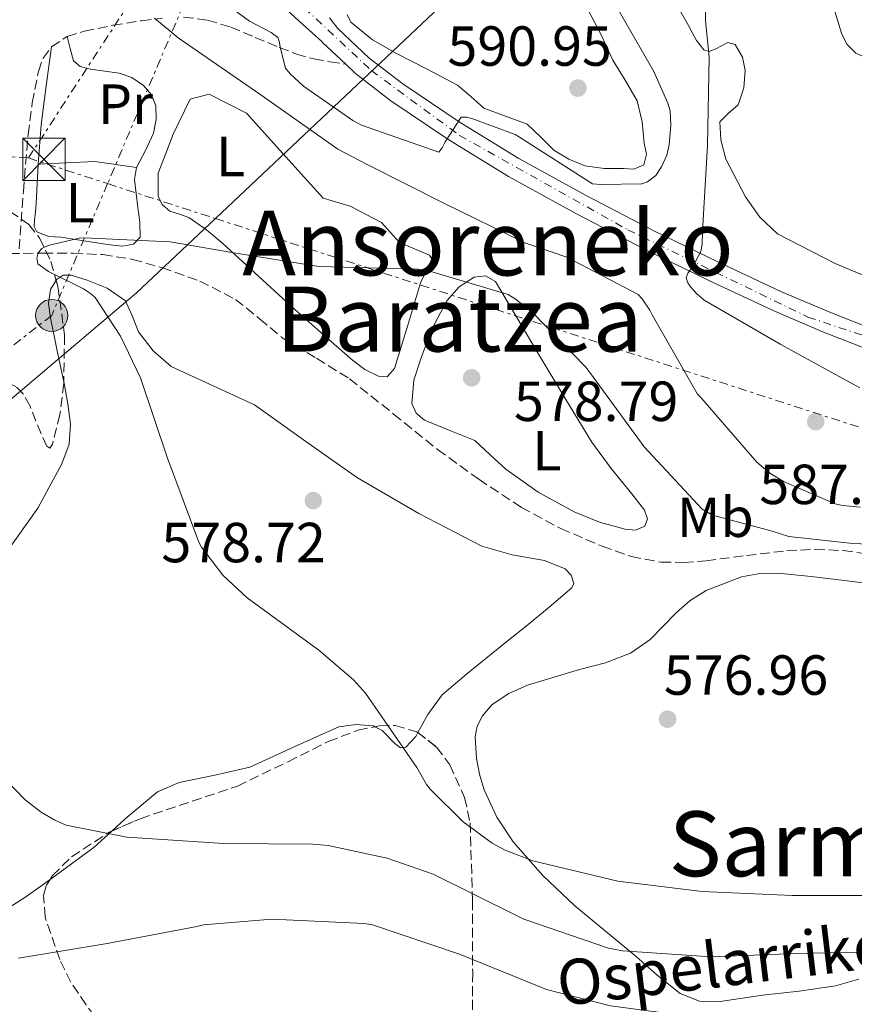
# Model space of a CAD drawing. Units: metres. Extents: x 617248 to 620687, y 4754881 to 4757254.
# Drawn here: x 620328 to 620476, y 4755287 to 4755461 of the extents above; entities that cross this region are included whole.
import ezdxf
from ezdxf.enums import TextEntityAlignment as Align

# ---------------------------------------------------------------- set-up
doc = ezdxf.new("R2010")
doc.units = ezdxf.units.M
doc.header["$MEASUREMENT"] = 0
for name, pattern in [('DGN Style 3', [2.435890702152634, 1.739921930109024, -0.6959687720436097]), ('DGN Style 4', [2.7856150101045474, 1.391937544087219, -0.6959687720436097, 0.001739921930109024, -0.6959687720436097]), ('DGN Style 7', [3.4798438602180486, 1.565929737098122, -0.6959687720436097, 0.5219765790327072, -0.6959687720436097])]:
    doc.linetypes.add(name, pattern=pattern)
for name, color, linetype, lineweight in [('Barranco lineal', 142, 'DGN Style 3', 13), ('Carretera', 9, 'Continuous', 0), ('Cota de punto acotado terreno', 7, 'Continuous', 0), ('Curva de nivel intermedia', 30, 'Continuous', 0), ('Eje de carretera', 7, 'DGN Style 4', 0), ('Etiqueta de uso rústico', 92, 'Continuous', 0), ('Línea blanca (vial)', 7, 'Continuous', 13), ('Línea de cambio de uso (parcela vista)', 92, 'Continuous', 0), ('Línea eléctrica', 6, 'DGN Style 7', 0), ('Línea telefónica', 7, 'Continuous', 0), ('Poste tendido eléctrico', 7, 'Continuous', 0), ('Punto acotado terreno (símbolo)', 7, 'Continuous', 0), ('Senda', 7, 'DGN Style 3', 0), ('Texto de Carretera Red Local', 1, 'Continuous', 0), ('Texto de rotulación de espacio menor sin especificar', 7, 'Continuous', 0), ('Torre eléctrica', 7, 'Continuous', 0), ('Transformador', 7, 'Continuous', 0), ('Zona arbolada', 92, 'DGN Style 3', 0)]:
    doc.layers.add(name, color=color, linetype=linetype, lineweight=lineweight)
doc.styles.add('Style-Arial', font='arial.ttf')

# ---------------------------------------------------------------- blocks, each defined once
blk = doc.blocks.new('5PATER')
at = {"layer": 'Punto acotado terreno (símbolo)', "linetype": 'Continuous', "lineweight": 0}
h = blk.add_hatch(color=51, dxfattribs=at)
edge = h.paths.add_edge_path()
edge.add_ellipse((0, 0), major_axis=(-0.1095731443231308, -0.1110710700762829), ratio=0.9994222409660317, start_angle=0, end_angle=360)
blk = doc.blocks.new('5TME')
at = {"layer": 'Transformador', "color": 7, "linetype": 'Continuous', "lineweight": 0}
for p, q in [((-0.375, 0.375), (0.375, -0.375)), ((0.3723, 0.3776), (-0.3716, -0.3784))]:
    blk.add_line(p, q, dxfattribs=at)
at = {"layer": 'Transformador', "color": 7, "linetype": 'Continuous', "lineweight": 0, "flags": 128}
blk.add_lwpolyline([(-0.375, -0.375), (0.375, -0.375), (0.375, 0.375), (-0.375, 0.375), (-0.3716, -0.3784)], dxfattribs=at)
blk = doc.blocks.new('5PELE')
at = {"layer": 'Transformador', "linetype": 'Continuous', "lineweight": 0}
h = blk.add_hatch(color=9, dxfattribs=at)
edge = h.paths.add_edge_path()
edge.add_arc((-2.000000476837158e-05, 0), 0.2850000000000001, 0, 360)
at = {"layer": 'Transformador', "color": 252, "linetype": 'Continuous', "lineweight": 0}
blk.add_circle((-2.000000476837158e-05, 0), 0.2850000000000001, dxfattribs=at)

msp = doc.modelspace()

# ---------------------------------------------------------------- linework, layer by layer
at = {"layer": 'Barranco lineal', "color": 142, "linetype": 'DGN Style 3', "lineweight": 13}
msp.add_polyline3d([(620325.7699999996, 4755419.92, 580.9900000000052), (620331.7800000003, 4755420.01, 581), (620337.0300000003, 4755419.980000001, 580.6999999999971), (620342.2800000003, 4755419.75, 580.4799999999959), (620347.5700000003, 4755418.91, 580.4799999999959), (620352.7800000003, 4755417.449999999, 580.4799999999959), (620359.5, 4755415.07, 580.4799999999959), (620365.8300000001, 4755411.82, 580.4799999999959), (620370.0999999996, 4755408.380000001, 580.3999999999943), (620374.2800000003, 4755404.9, 580.2299999999959), (620380.2000000002, 4755401.380000001, 579.820000000007), (620386.0499999998, 4755397.730000001, 579.4600000000064), (620393.8700000001, 4755391.49, 579.3899999999994), (620401.6699999999, 4755385.189999999, 579.4600000000064), (620408.9699999997, 4755379.92, 579.5899999999965), (620416.5199999996, 4755374.949999999, 579.7200000000012), (620423.5099999999, 4755371.189999999, 579.6699999999983), (620430.8499999996, 4755368.039999999, 579.4600000000064), (620436.0300000003, 4755366.210000001, 579.070000000007), (620441.3499999996, 4755365.220000001, 578.6900000000023), (620445.3200000003, 4755365.189999999, 578.6900000000023), (620449.29, 4755365.480000001, 578.6900000000023), (620456.4500000002, 4755366.41, 578.4100000000036), (620463.6200000001, 4755367.27, 578.179999999993), (620468.6100000005, 4755367.5, 578.1600000000036), (620473.6100000005, 4755367.27, 578.179999999993), (620480.5300000003, 4755366.359999999, 578.320000000007)], dxfattribs=at)
at = {"layer": 'Carretera', "color": 9, "linetype": 'Continuous', "lineweight": 0}
for points in [[(620478.6200000005, 4755402.67, 582.8800000000047), (620469.8200000006, 4755406.119999999, 583.3800000000047), (620461.1799999994, 4755409.84, 583.9400000000023), (620449.7800000021, 4755415.150000001, 585.3399999999965), (620438.4899999978, 4755420.649999999, 586.75), (620426.3000000016, 4755426.98, 588.0800000000017), (620414.2299999995, 4755433.609999999, 589.279999999999), (620403.6700000026, 4755440.070000002, 590.2100000000064), (620393.3700000006, 4755447.020000001, 591.1000000000058), (620387.100000001, 4755451.84, 591.6699999999983), (620385.3700000009, 4755453.480000001, 591.8300000000017), (620381.2800000005, 4755457.36, 592.1900000000023), (620381.1399999998, 4755457.53, 592.1999999999971), (620377.6900000009, 4755460.61, 592.25), (620374.2699999989, 4755463.730000001, 592.320000000007)], [(620382.5199999989, 4755461.75, 592.3099999999977), (620384.0000000007, 4755459.820000002, 592.1900000000023), (620389.4800000014, 4755454.640000001, 591.6699999999983), (620395.510000002, 4755450, 591.1000000000058), (620405.6499999985, 4755443.16, 590.2100000000064), (620416.0700000012, 4755436.79, 589.279999999999), (620428.0300000015, 4755430.220000001, 588.0800000000017), (620440.1399999995, 4755423.929999999, 586.75), (620451.3600000002, 4755418.460000002, 585.3399999999965), (620462.6799999991, 4755413.180000001, 583.9400000000023), (620471.2199999997, 4755409.519999999, 583.3800000000047), (620479.8599999987, 4755406.119999999, 582.8800000000047)]]:
    msp.add_polyline3d(points, dxfattribs=at)
at = {"layer": 'Curva de nivel intermedia', "color": 30, "linetype": 'Continuous', "lineweight": 0, "flags": 128}
for points, elevation in [([(620476.5200000012, 4755396.119999999), (620462.54, 4755403.8), (620448.9400000012, 4755411.679999998), (620447.5599999998, 4755412.859999998), (620446.600000001, 4755413.949999999), (620446.0600000002, 4755414.749999999), (620445.7699999996, 4755415.61), (620446.0600000002, 4755416.439999999), (620446.8600000005, 4755417.499999999), (620448.3600000001, 4755420.279999999), (620448.5900000003, 4755421.56), (620448.6500000006, 4755423.930000001), (620449.5500000014, 4755439.100000001), (620449.8399999997, 4755454.779999999), (620449.1700000014, 4755461.179999999), (620449.4199999997, 4755473.66)], 585), ([(620355.7300000021, 4755470.359999998), (620368.3300000017, 4755461.149999999), (620372.1700000018, 4755459.100000001), (620373.3300000017, 4755458.239999999), (620373.6500000014, 4755457.34), (620373.7400000008, 4755456.539999999), (620374.7000000019, 4755452.800000001), (620375.4999999999, 4755451.8), (620377.9000000005, 4755449.63), (620386.64, 4755443.519999999), (620388.1700000011, 4755442.720000001), (620401.9000000019, 4755437.880000002), (620402.4800000008, 4755438.65), (620402.9900000005, 4755439.739999998), (620405.8700000015, 4755444.089999998), (620406.8600000017, 4755444.089999998)], 590.0000000000001), ([(620406.8600000017, 4755444.089999998), (620407.7600000004, 4755443.9), (620415.4400000003, 4755441.050000001), (620416.2000000003, 4755440.539999999), (620429.1300000009, 4755432.32), (620430.5999999995, 4755432.159999999), (620437.9000000017, 4755432.28), (620438.9200000009, 4755432.67), (620440.4000000006, 4755433.76), (620441.390000001, 4755435.319999999), (620442.3200000006, 4755437.369999999), (620442.7300000018, 4755439.23), (620443.0200000004, 4755442.680000001), (620442.8900000006, 4755445.210000001), (620442.4800000016, 4755446.619999998), (620440.0099999994, 4755452.220000001), (620432.3300000017, 4755465.630000001)], 590.0000000000001), ([(620351.4699999995, 4755461.659999999), (620355.6900000017, 4755458.199999999), (620370.16, 4755448.190000001), (620383.9500000011, 4755438.46), (620389.1600000013, 4755435.710000001), (620402.9200000011, 4755428.829999999), (620417.1300000001, 4755421.849999999), (620424.5599999998, 4755419.289999999), (620437.2300000011, 4755412.669999998), (620437.9300000007, 4755411.929999999), (620439.3099999998, 4755409.92), (620439.7200000011, 4755409.05), (620447.760000001, 4755394.999999999), (620448.3600000001, 4755394.4), (620458.280000002, 4755382.939999999), (620460.5900000011, 4755381.019999999), (620463.1500000004, 4755379.480000001), (620472.2000000007, 4755375.58), (620473.4500000001, 4755375.289999999), (620476.6799999998, 4755374.970000001)], 585), ([(620479.9800000011, 4755306.140000001), (620464.5499999995, 4755306.17), (620448.5900000003, 4755306.88), (620433.6400000014, 4755308.67), (620418.5700000018, 4755312.279999999), (620413.6400000011, 4755314.169999998), (620411.3700000001, 4755315.42), (620406.2200000002, 4755319.229999999), (620400.3300000007, 4755324.989999999), (620399.7200000003, 4755325.789999999), (620397.9900000002, 4755328.829999999), (620388.910000001, 4755341.980000001), (620386.7300000016, 4755344.380000002), (620380.5900000016, 4755349.659999998), (620367.8800000001, 4755358.880000001), (620363.5900000008, 4755362.940000001), (620359.790000001, 4755367.869999999), (620359.3399999995, 4755368.759999998), (620353.8000000007, 4755383.679999998), (620348.9999999995, 4755397.919999998), (620345.4500000001, 4755405.279999999), (620340.9400000018, 4755412.119999998), (620340.1100000005, 4755412.859999998), (620338.8600000008, 4755413.689999999), (620332.6800000005, 4755416.759999999), (620330.7600000005, 4755418.109999998), (620330.5999999996, 4755419.130000001), (620330.8299999998, 4755420.060000001), (620331.4700000013, 4755420.859999998), (620332.5900000011, 4755421.34), (620338.1200000009, 4755422.680000001), (620338.9600000014, 4755422.720000001), (620354.25, 4755422.01), (620365.5199999998, 4755420.09), (620380.6200000007, 4755417.630000001), (620382.8899999994, 4755417.600000001), (620398.1600000003, 4755417.15), (620400.4900000015, 4755416.759999999), (620414.1600000019, 4755412.7), (620415.4400000003, 4755411.929999999), (620418.4400000023, 4755409.56), (620427.9500000007, 4755399.800000001), (620428.8400000003, 4755398.59), (620438.3200000019, 4755385.689999999), (620448.5900000003, 4755374.619999999), (620450.440000001, 4755373.56), (620461, 4755370.75), (620463.9600000017, 4755369.769999999), (620475.2900000019, 4755368.52), (620490.8900000011, 4755367.869999999)], 580.0000000000001), ([(620482.3799999995, 4755296.220000001), (620465.2900000016, 4755295.84), (620450.1900000006, 4755295.289999999), (620434.4400000017, 4755296.32), (620431.9800000007, 4755296.83), (620416.9400000002, 4755301.949999999), (620415.530000002, 4755302.65), (620400.9100000017, 4755309.92), (620392.750000001, 4755312.760000001), (620382.2800000014, 4755315), (620379.5600000012, 4755315.230000001), (620363.7899999998, 4755315.359999999), (620346.5400000009, 4755316.48), (620335.820000001, 4755318.619999999), (620333.7700000014, 4755319.48), (620331.3399999995, 4755320.92), (620328.5200000008, 4755323.13), (620325.0000000005, 4755326.75)], 585), ([(620478.4400000012, 4755280.509999999), (620467.1400000001, 4755279.87), (620466.540000001, 4755280.829999999), (620463.85, 4755284.09), (620463.0200000006, 4755284.600000001), (620461.9299999999, 4755284.67), (620446.600000001, 4755284.7), (620432.3300000017, 4755286.56), (620421.0000000015, 4755289.470000001), (620405.5499999997, 4755295.739999999), (620390.1200000002, 4755300.960000001), (620388.7099999998, 4755301.15), (620372.27, 4755301.92), (620360.1399999997, 4755300.920000001), (620358.9500000007, 4755300.67), (620343.0499999997, 4755297.659999999), (620327.3699999999, 4755295.039999997)], 590.0000000000001)]:
    msp.add_lwpolyline(points, dxfattribs=dict(at, elevation=elevation))
at = {"layer": 'Eje de carretera', "color": 7, "linetype": 'DGN Style 4', "lineweight": 0}
msp.add_polyline3d([(620377.9999999988, 4755463.520000001, 592.3800000000048), (620389.9200000013, 4755452.400000001, 591.5399999999937), (620405.5399999986, 4755440.890000002, 590.1199999999955), (620435.4200000007, 4755424.140000002, 587.1699999999983), (620467.3500000002, 4755408.680000001, 583.570000000007), (620485.1199999999, 4755402.750000001, 582.2400000000052), (620495.1600000003, 4755401.720000001, 581.5399999999936), (620511.0100000022, 4755404.300000003, 580.1600000000036), (620515.1000000003, 4755405.470000002, 579.3300000000017)], dxfattribs=at)
at = {"layer": 'Línea blanca (vial)', "color": 7, "linetype": 'Continuous', "lineweight": 13}
for points in [[(620385.3700000005, 4755453.480000001, 591.8300000000017), (620381.28, 4755457.360000002, 592.1900000000024), (620381.1399999993, 4755457.530000002, 592.1999999999971), (620377.6900000004, 4755460.610000002, 592.25), (620374.2699999983, 4755463.730000001, 592.320000000007), (620371.670000001, 4755466.210000002, 592.4100000000036), (620369.0799999982, 4755468.720000003, 592.5099999999948), (620360.8599999994, 4755475.630000001, 593.279999999999), (620352.6400000007, 4755482.540000003, 594.0500000000029), (620347.2600000006, 4755486.880000001, 594.5599999999977)], [(620382.5199999984, 4755461.750000001, 592.3099999999978), (620384.0000000002, 4755459.820000002, 592.1900000000024), (620389.480000001, 4755454.640000001, 591.6699999999983), (620395.5100000014, 4755450, 591.1000000000059), (620405.649999998, 4755443.160000001, 590.2100000000065), (620416.0700000006, 4755436.790000001, 589.279999999999), (620428.0300000011, 4755430.220000002, 588.0800000000017), (620440.1399999991, 4755423.930000001, 586.75), (620451.3599999996, 4755418.460000002, 585.3399999999966), (620462.6799999987, 4755413.180000001, 583.9400000000024), (620471.2199999993, 4755409.52, 583.3800000000048), (620479.8599999984, 4755406.119999999, 582.8800000000047)], [(620507.7199999975, 4755399.95, 580.75), (620504.2499999986, 4755400.300000001, 580.9900000000052), (620501.649999999, 4755400.470000001, 581.1300000000047), (620499.0499999997, 4755400.630000002, 581.2700000000041), (620496.3500000016, 4755400.170000002, 581.4700000000012), (620491.5300000004, 4755399.900000001, 581.7599999999948), (620486.7100000014, 4755400.430000001, 582.050000000003), (620482.6200000009, 4755401.36, 582.4499999999971), (620478.62, 4755402.670000001, 582.8800000000047), (620469.8200000002, 4755406.119999999, 583.3800000000048), (620461.1799999989, 4755409.840000001, 583.9400000000024), (620449.7800000017, 4755415.150000001, 585.3399999999966), (620438.4899999973, 4755420.65, 586.75), (620426.3000000011, 4755426.980000001, 588.0800000000017), (620414.2299999989, 4755433.61, 589.279999999999), (620403.6700000021, 4755440.070000002, 590.2100000000065), (620393.3700000001, 4755447.020000001, 591.1000000000059), (620387.1000000006, 4755451.84, 591.6699999999983), (620385.3700000005, 4755453.480000001, 591.8300000000017)]]:
    msp.add_polyline3d(points, dxfattribs=at)
at = {"layer": 'Línea de cambio de uso (parcela vista)', "color": 92, "linetype": 'Continuous', "lineweight": 0, "extrusion": (-0.3521556404018261, -0.0067817666722503, 0.9359168833683805), "elevation": -250158.5179733725, "flags": 128}
msp.add_lwpolyline([(-4742630.947925992, 666373.3946880418), (-4742624.057113471, 666372.259037205), (-4742617.166300952, 666371.1233863691), (-4742610.197799692, 666370.4136045965)], dxfattribs=at)
at = {"layer": 'Línea de cambio de uso (parcela vista)', "color": 92, "linetype": 'Continuous', "lineweight": 0, "extrusion": (0.03755389851951796, -0.1121897182879507, 0.9929769241107549), "elevation": -509637.2200920254, "flags": 128}
msp.add_lwpolyline([(2097740.562635876, 4282374.894411371), (2097750.254692721, 4282372.105086341), (2097756.913381687, 4282368.724086303)], dxfattribs=at)
at = {"layer": 'Línea de cambio de uso (parcela vista)', "color": 92, "linetype": 'Continuous', "lineweight": 0, "extrusion": (0.1163032009390888, 0.04973101153044023, 0.9919679389695422), "elevation": 309216.9672034146, "flags": 128}
msp.add_lwpolyline([(4128466.26684325, -2420315.653829293), (4128466.743631985, -2420317.811951377), (4128468.477621667, -2420325.159752371), (4128469.86599698, -2420329.205936196)], dxfattribs=at)
at = {"layer": 'Línea de cambio de uso (parcela vista)', "color": 92, "linetype": 'Continuous', "lineweight": 0}
for points in [[(620440.5499999998, 4755574.9, 595.6100000000006), (620442.2599999999, 4755566.609999999, 595.0800000000017), (620444.2800000003, 4755558.02, 593.6100000000006), (620446.4199999999, 4755549.460000001, 592.1300000000047), (620449.3099999996, 4755538.869999999, 591.779999999999), (620452.2400000002, 4755528.279999999, 591.3600000000006), (620454.0999999996, 4755518.42, 589.5899999999965), (620455.9500000002, 4755508.57, 587.8399999999965), (620458.2199999997, 4755502.470000001, 587.0800000000017), (620462.8399999999, 4755493.789999999, 586.0099999999948), (620466.9600000001, 4755484.949999999, 585.1600000000036), (620469.5899999999, 4755474.189999999, 584.3899999999994), (620472.0199999996, 4755463.25, 583.75), (620473.2699999996, 4755459.01, 583.5399999999936), (620474.2699999996, 4755457.08, 583.4499999999971), (620475.8600000005, 4755455.449999999, 583.3600000000006), (620478.5999999996, 4755454.210000001, 583.2599999999948), (620482.9900000002, 4755453.84, 583.1300000000047)], [(620482.6399999997, 4755413.779999999, 581.4400000000023), (620472.1600000003, 4755418.17, 582.1900000000023), (620461.9699999997, 4755423.449999999, 582.9799999999959), (620458.8200000003, 4755426.380000001, 583.0099999999948), (620456.2699999996, 4755429.970000001, 583.0399999999936), (620452.7999999998, 4755436.66, 583.8399999999965), (620451.8799999999, 4755440.100000001, 584.2899999999936), (620451.7300000006, 4755443.289999999, 584.5200000000041), (620453.1900000004, 4755444.74, 584.5200000000041), (620454.9900000002, 4755446.289999999, 584.5200000000041), (620455.9500000002, 4755449.310000001, 584.5500000000029), (620456.2100000001, 4755452.369999999, 584.5800000000017), (620455.7300000006, 4755454.730000001, 584.6100000000006), (620454.4199999999, 4755456.980000001, 584.6399999999994), (620453.1600000003, 4755457.34, 584.7599999999948), (620450.8700000001, 4755456.16, 585.1399999999994), (620449.7999999998, 4755455.75, 585.3300000000017), (620448.9100000003, 4755456.02, 585.4799999999959), (620447.5700000003, 4755457.689999999, 585.4100000000036), (620446.8600000005, 4755459.029999999, 585.8899999999994), (620446.1600000003, 4755460.369999999, 586.3699999999953), (620438.8600000005, 4755473.210000001, 587.75)], [(620428.2400000002, 4755463.32, 592.9600000000064), (620430.6399999997, 4755458.83, 592.9499999999971), (620432.7199999997, 4755454.230000001, 592.8399999999965), (620434.9600000001, 4755450.699999999, 592.6000000000058), (620437.0700000003, 4755447, 592.2599999999948), (620437.9600000001, 4755443.289999999, 591.820000000007), (620438.29, 4755439.51, 591.429999999993), (620438.7400000002, 4755437.57, 591.3000000000029), (620438.2199999997, 4755435.67, 591.1699999999983), (620436.4699999997, 4755434.92, 591.0399999999936), (620434.6399999997, 4755435.029999999, 590.9199999999983), (620431.2100000001, 4755435.02, 590.8699999999953), (620427.79, 4755435.480000001, 590.9799999999959), (620424.9199999999, 4755436.640000001, 591.0800000000017), (620422.29, 4755438.289999999, 591.1699999999983), (620419.9100000003, 4755440.630000001, 591.2700000000041), (620417.5499999998, 4755442.9, 591.3600000000006), (620413.7100000001, 4755444.310000001, 591.3300000000017), (620409.8700000001, 4755445.720000001, 591.3000000000029), (620407.5599999996, 4755447.789999999, 591.3899999999994), (620405.2000000002, 4755449.810000001, 591.4900000000052), (620399.8300000001, 4755452.619999999, 591.7100000000064), (620394.3799999999, 4755455.380000001, 591.9400000000023), (620390.1200000001, 4755457.84, 592.1300000000047), (620386.2599999999, 4755460.949999999, 592.320000000007), (620385.6100000005, 4755462.289999999, 592.3800000000047)], [(620348.2599999999, 4755435.180000001, 581.3000000000029), (620349.8700000001, 4755438.220000001, 581.4600000000064), (620351.3099999996, 4755441.300000001, 581.570000000007), (620351.7599999999, 4755443.689999999, 581.6000000000058), (620351.7000000002, 4755446.100000001, 581.6399999999994), (620350.9600000001, 4755448.060000001, 581.7899999999936), (620349.5199999996, 4755449.75, 581.9600000000064), (620347.4600000001, 4755451.119999999, 582.0599999999977), (620345.2300000006, 4755451.930000001, 582.1499999999943), (620342.6799999997, 4755452.289999999, 582.1499999999943), (620340.1100000005, 4755452.630000001, 582.2100000000064), (620338.2999999998, 4755453.07, 582.5), (620337.0999999996, 4755454.100000001, 582.8500000000058), (620336.54, 4755456.26, 583.1900000000023), (620335.9800000006, 4755458.41, 583.529999999999)], [(620392.7199999997, 4755398.100000001, 579.0800000000017), (620391.2100000001, 4755398.189999999, 579.1100000000006), (620388.7800000003, 4755399.359999999, 579.1600000000036), (620386.5700000003, 4755401.050000001, 579.1999999999971), (620381.4199999999, 4755405.5, 579.3300000000017), (620376.3399999999, 4755410.01, 579.4600000000064), (620369.9699999997, 4755415.859999999, 579.6699999999983), (620363.5999999996, 4755421.720000001, 579.9100000000036), (620360.6600000003, 4755424.119999999, 579.9799999999959), (620357.5800000001, 4755426.33, 580.1600000000036), (620355.9100000003, 4755426.9, 580.3999999999943), (620354.1900000004, 4755427.480000001, 580.679999999993), (620352.7999999998, 4755428.619999999, 580.9199999999983), (620352.1399999997, 4755430.100000001, 581.1199999999953), (620352.1399999997, 4755432.15, 581.279999999999), (620352.1399999997, 4755434.199999999, 581.4400000000023), (620353.4600000001, 4755437.66, 581.6000000000058), (620354.7699999996, 4755441.109999999, 581.7599999999948), (620357.7800000003, 4755447.32, 582.9799999999959), (620361.1699999999, 4755448.210000001, 583.2400000000052), (620367.7599999999, 4755444.82, 583.1100000000006), (620375.3099999996, 4755436.5, 582.7200000000012), (620381.3899999997, 4755429.779999999, 581.6999999999971), (620386.1900000004, 4755428.310000001, 581.1900000000023), (620391.7000000002, 4755425.430000001, 581.1199999999953), (620394.9000000004, 4755421.91, 581.0599999999977), (620397.5499999998, 4755420.789999999, 580.679999999993), (620400.2100000001, 4755419.67, 580.2899999999936), (620400.6799999997, 4755418.880000001, 580.1300000000047), (620399.7800000003, 4755416.960000001, 579.8899999999994), (620398.6699999999, 4755414.930000001, 579.6499999999943), (620396.3700000001, 4755407.26, 579.4199999999983), (620394, 4755399.57, 579.3999999999943), (620392.7199999997, 4755398.100000001, 579.0800000000017)], [(620330.8099999996, 4755435.800000001, 582.029999999999), (620330.5099999999, 4755428.82, 581.6399999999994), (620330.3600000005, 4755427.32, 581.3999999999943), (620330.1900000004, 4755425.82, 581.1199999999953), (620330.1100000005, 4755424.75, 580.9600000000064), (620330.5800000001, 4755423.77, 580.8000000000029), (620332.7000000002, 4755422.949999999, 580.570000000007), (620334.8600000005, 4755422.869999999, 580.4199999999983), (620338.6100000005, 4755422.26, 580.2200000000012), (620342.3499999996, 4755421.66, 580.0399999999936), (620344.0800000001, 4755421.42, 579.9600000000064), (620345.8099999996, 4755421.27, 579.9100000000036), (620347.75, 4755421.609999999, 579.929999999993), (620348.9400000004, 4755422.869999999, 580.0399999999936), (620348.8799999999, 4755425.5, 580.279999999999), (620348.5, 4755428.119999999, 580.5500000000029), (620348.1900000004, 4755430.59, 580.8399999999965), (620347.9199999999, 4755433.050000001, 581.1199999999953), (620348.2599999999, 4755435.180000001, 581.3000000000029)], [(620334.0225999998, 4755415.247300001, 579.7813000000025), (620333.0499999998, 4755413.58, 579.9499999999971), (620332.6699999999, 4755411.060000001, 580.3999999999943), (620333.0099999999, 4755408.539999999, 580.7400000000052), (620334.2300000006, 4755402.710000001, 580.75), (620335.3754000004, 4755397.2007, 580.7404999999999)], [(620398.1819000002, 4755335.025599999, 580.8448999999965), (620399.9299999997, 4755338.210000001, 580.7299999999959), (620402.5099999999, 4755341.720000001, 580.4799999999959), (620406.79, 4755345.359999999, 579.9499999999971), (620411.1500000004, 4755348.949999999, 579.3999999999943), (620414.25, 4755351.42, 579.0599999999977), (620417.3600000005, 4755353.880000001, 578.820000000007), (620421.4699999997, 4755357.230000001, 578.6699999999983), (620425.4900000002, 4755360.66, 578.5599999999977), (620425.8300000001, 4755361.430000001, 578.5399999999936), (620425.3700000001, 4755362.9, 578.5200000000041), (620424.2699999996, 4755364.050000001, 578.5), (620420.6200000001, 4755365.539999999, 578.4900000000052), (620414.9100000003, 4755366.529999999, 578.5399999999936), (620409.4900000002, 4755368.09, 578.6300000000047), (620398.3600000005, 4755373.880000001, 578.8399999999965), (620387.4699999997, 4755380.180000001, 579.1399999999994), (620378.3200000003, 4755386.640000001, 579.75), (620369.2300000006, 4755393.109999999, 580.3600000000006), (620361.8799999999, 4755396.470000001, 580.429999999993), (620354.4500000002, 4755399.9, 580.2899999999936), (620351.2599999999, 4755402.699999999, 580.1499999999943), (620348.6200000001, 4755406.039999999, 579.9700000000012), (620347.5800000001, 4755408.800000001, 579.7599999999948), (620346.3200000003, 4755411.539999999, 579.5899999999965), (620343.0999999996, 4755413.810000001, 579.5899999999965), (620339.54, 4755415.189999999, 579.6499999999943), (620336.6900000004, 4755416.119999999, 579.6999999999971), (620335.2599999999, 4755416.09, 579.7400000000052), (620334.0300000003, 4755415.26, 579.779999999999), (620334.0225999998, 4755415.247300001, 579.7813000000025)], [(620436.7599999999, 4755370.930000001, 578.4700000000012), (620434.9600000001, 4755371.09, 578.4400000000023), (620430.3799999999, 4755372.32, 578.4900000000052), (620425.8700000001, 4755374.17, 578.5599999999977), (620419.4800000006, 4755377.609999999, 578.3099999999977), (620413.7699999996, 4755381.720000001, 578.5599999999977), (620411.0199999996, 4755384.25, 579.1399999999994), (620408.2699999996, 4755386.77, 579.7200000000012), (620403.8200000003, 4755388.600000001, 579.679999999993), (620399.3700000001, 4755390.42, 579.6499999999943), (620397.8700000001, 4755391.630000001, 579.3300000000017), (620397.1299999999, 4755393.369999999, 579.0099999999948), (620397.4800000006, 4755397.5, 579.0599999999977), (620398.7999999998, 4755401.619999999, 579.1399999999994), (620400.7300000006, 4755406.66, 579.2599999999948), (620403.2800000003, 4755411.539999999, 579.3999999999943), (620405.4900000002, 4755414.039999999, 579.7599999999948), (620408.1399999997, 4755415.77, 580.1000000000058), (620410.1900000004, 4755415.99, 580.1000000000058), (620411.9199999999, 4755415, 580.1000000000058), (620415.7400000002, 4755408.600000001, 580.1699999999983), (620419.5300000003, 4755402.199999999, 580.2299999999959), (620424.2599999999, 4755394.350000001, 580.2100000000064), (620429.0099999999, 4755386.52, 579.9100000000036), (620432.4500000002, 4755381.859999999, 579.5200000000041), (620436.1100000005, 4755377.369999999, 579.0800000000017), (620438.3399999999, 4755374.449999999, 578.820000000007), (620438.9199999999, 4755372.930000001, 578.6900000000023), (620438.4100000003, 4755371.609999999, 578.5599999999977), (620436.7599999999, 4755370.930000001, 578.4700000000012)], [(620335.3754000004, 4755397.2007, 580.7404999999999), (620335.4400000004, 4755396.890000001, 580.7400000000052), (620336.0800000001, 4755393.310000001, 580.9600000000064), (620336.5899999999, 4755389.720000001, 581.320000000007), (620336.3300000001, 4755386.17, 581.8699999999953), (620335.0499999998, 4755382.680000001, 582.3999999999943), (620330.7800000003, 4755374.800000001, 583.2299999999959), (620325.7100000001, 4755367.640000001, 584.1300000000047)], [(620476.3600000005, 4755291.289999999, 587.8399999999965), (620472.2199999997, 4755290.130000001, 588.1600000000036), (620465.7699999996, 4755289.16, 588.179999999993), (620459.2800000003, 4755288.470000001, 588.0399999999936), (620451.7800000003, 4755287.33, 587.8800000000047), (620448.0899999999, 4755287.439999999, 587.75), (620444.6799999997, 4755288.789999999, 587.5899999999965), (620440.6200000001, 4755292.01, 587.1999999999971), (620436.8799999999, 4755295.32, 586.5599999999977), (620431.4299999997, 4755299.82, 584.9600000000064), (620426, 4755304.34, 583.429999999993), (620420.3300000001, 4755309.699999999, 582.4600000000064), (620415.0499999998, 4755315.67, 581.570000000007), (620412.1500000004, 4755320.050000001, 581), (620409.9299999997, 4755324.890000001, 580.4799999999959), (620409.0800000001, 4755327.66, 580.279999999999), (620408.5899999999, 4755330.449999999, 580.1600000000036), (620408.3499999996, 4755334.24, 580.0500000000029), (620408.7100000001, 4755336.140000001, 580.0099999999948), (620409.6100000005, 4755338.01, 579.9700000000012), (620411.3200000003, 4755339.980000001, 579.9499999999971), (620414.3200000003, 4755341.960000001, 579.9400000000023), (620417.6100000005, 4755343.449999999, 579.9100000000036), (620426.8399999999, 4755346.220000001, 579.5599999999977), (620431.4600000001, 4755347.41, 579.3500000000058), (620435.8499999996, 4755349.08, 579.1999999999971), (620439.3399999999, 4755351.52, 579.1300000000047), (620443.9600000001, 4755356.24, 579.0399999999936), (620446.4400000004, 4755358.460000001, 579), (620449.29, 4755360.210000001, 578.9499999999971), (620455.5899999999, 4755362.609999999, 578.8099999999977), (620458.7999999998, 4755363.24, 578.7200000000012), (620462.0300000003, 4755363.289999999, 578.6300000000047), (620467.9199999999, 4755362.699999999, 578.2599999999948), (620473.8099999996, 4755362.01, 577.9199999999983), (620480.7199999997, 4755361.109999999, 577.9199999999983)], [(620343.8946000002, 4755317.5646, 586.9481999999989), (620346.2800000003, 4755319.730000001, 586.5599999999977), (620352.0099999999, 4755324.5, 585.6699999999983), (620355.8700000001, 4755326.199999999, 585.2100000000064), (620362.1900000004, 4755327.480000001, 584.6199999999953), (620368.4000000004, 4755328.92, 584), (620376.25, 4755332.480000001, 582.6699999999983), (620384.1399999997, 4755336.02, 581.320000000007), (620387.1600000003, 4755336.439999999, 581.0500000000029), (620390.2199999997, 4755336.210000001, 580.929999999993), (620390.5181, 4755336.054500001, 580.9281000000046)], [(620390.5181, 4755336.054500001, 580.9281000000046), (620391.8300000001, 4755335.369999999, 580.9199999999983), (620394.0599999996, 4755333.07, 580.9400000000023), (620395.0800000001, 4755332.34, 580.9499999999971), (620396.0499999998, 4755332.439999999, 580.929999999993), (620397.7999999998, 4755334.33, 580.8699999999953), (620398.1819000002, 4755335.025599999, 580.8448999999965)], [(620324.0099999999, 4755302.970000001, 589.9900000000052), (620328.6500000004, 4755305.880000001, 589.320000000007), (620332.949, 4755308.969900001, 588.6624000000012)]]:
    msp.add_polyline3d(points, dxfattribs=at)
at = {"layer": 'Línea eléctrica', "color": 6, "linetype": 'DGN Style 7', "lineweight": 0, "extrusion": (-0.09467644038257429, -0.1558505971733821, 0.9832329139106285), "elevation": -799296.2249355832, "flags": 128}
msp.add_lwpolyline([(-1938805.161568873, 4312904.887138882), (-1938802.722657266, 4312983.744679486), (-1938805.999255593, 4313017.634776909)], dxfattribs=at)
at = {"layer": 'Línea eléctrica', "color": 6, "linetype": 'DGN Style 7', "lineweight": 0}
for points in [[(619161.6400000006, 4756208.249999999, 790.9799999999959), (619300.4400000009, 4756217.21, 784.9400000000023), (619309.6450694994, 4756207.518812682, 783.6416999999929), (619454.0100000012, 4756055.529999998, 763.279999999999), (619563.9300000007, 4755938.050000002, 759.320000000007), (619667.5599999982, 4755826.279999999, 732.7899999999936), (619782.3399999992, 4755701.070000002, 685.1000000000058), (619899.8599999984, 4755577.119999999, 629.6000000000058), (620011.0699999997, 4755457.210000001, 603.4600000000064), (620171.1600000003, 4755446.759999999, 584.9600000000064), (620329.1200000005, 4755436.880000002, 581.7599999999948)], [(620364.7600000026, 4755483.21, 593.7599999999948), (620343.1586230162, 4755432.331629847, 584.7960000000021), (620333.2399999975, 4755408.970000001, 580.679999999993), (620259.3900000016, 4755351.770000001, 604.820000000007), (620206.6700000028, 4755310.37, 613.529999999999)], [(620329.1200000005, 4755436.880000002, 581.7599999999948), (620343.1586230162, 4755432.331629847, 581.9679999999935), (620362.267027004, 4755426.140702552, 582.2511999999988), (620497.1499999979, 4755382.439999999, 584.25), (620671.1999999991, 4755337.36, 571.3300000000017), (620679.6999999996, 4755335.730000001, 571.070000000007)]]:
    msp.add_polyline3d(points, dxfattribs=at)
at = {"layer": 'Línea telefónica', "color": 7, "linetype": 'Continuous', "lineweight": 0, "extrusion": (0.07536080552677478, 0.06691074029652745, 0.9949088912173447), "elevation": 365542.9787650261, "flags": 128}
msp.add_lwpolyline([(3144166.578912792, -3602852.797481002), (3144092.66795254, -3602856.369672886), (3143938.804272495, -3602939.522361735)], dxfattribs=at)
at = {"layer": 'Línea telefónica', "color": 7, "linetype": 'Continuous', "lineweight": 0}
msp.add_polyline3d([(620462.6900000003, 4755520.910000001, 592), (620362.267027004, 4755426.140702552, 581.3423000000039), (620348.3000000005, 4755412.960000001, 579.8600000000006), (620232.3599999994, 4755314.810000001, 607.9600000000064), (620216.5900000002, 4755316.7, 613.1499999999943)], dxfattribs=at)
at = {"layer": 'Senda', "color": 7, "linetype": 'DGN Style 3', "lineweight": 0}
for points in [[(620327.4400000012, 4755420.76, 580.8999999999943), (620328.219999999, 4755430.91, 581.3500000000059), (620329.0399999995, 4755441.050000001, 581.9199999999983), (620329.7899999982, 4755446.640000001, 582.3399999999965), (620330.8999999991, 4755452.190000001, 582.7599999999948), (620331.6799999992, 4755454.540000002, 582.8899999999995), (620333.199999999, 4755456.600000001, 583.0800000000017), (620335.9799999996, 4755458.410000001, 583.529999999999), (620339.0300000008, 4755459.359999999, 584.0399999999936), (620344.089999999, 4755460.4, 584.7400000000052), (620349.1400000004, 4755461.210000002, 585.6399999999995), (620352.8900000011, 4755461.680000001, 586.5299999999991)], [(620356.6299999983, 4755461.850000001, 587.4299999999931), (620360.8500000006, 4755461.320000002, 588.4499999999971), (620365.0100000004, 4755460.060000001, 589.4799999999959), (620369.3099999984, 4755458.26, 590.320000000007), (620373.5899999988, 4755456.470000002, 590.8200000000071), (620376.6199999996, 4755455.300000003, 591.029999999999), (620379.7300000011, 4755454.430000001, 591.2700000000041), (620382.5499999997, 4755453.95, 591.5500000000029), (620385.3700000005, 4755453.480000001, 591.8300000000017)]]:
    msp.add_polyline3d(points, dxfattribs=at)
at = {"layer": 'Zona arbolada', "color": 92, "linetype": 'DGN Style 3', "lineweight": 0}
for points in [[(620323.9917000001, 4755427.932600001, 581.3439000000071), (620325.8399999999, 4755427.42, 581.3800000000047), (620329.1900000004, 4755425.07, 581.5), (620331.0700000003, 4755422.710000001, 581.6300000000047), (620333.0800000001, 4755418.550000001, 581.8300000000017), (620334.0225999998, 4755415.247300001, 581.971000000005)], [(620325.8399999999, 4755427.42, 581.3800000000047), (620329.1900000004, 4755425.07, 581.5), (620331.0700000003, 4755422.710000001, 581.6300000000047), (620333.0800000001, 4755418.550000001, 581.8300000000017), (620334.3499999996, 4755414.100000001, 582.0200000000041), (620335.5199999996, 4755405.5, 582.2400000000052), (620335.3700000001, 4755396.890000001, 582.4700000000012), (620334.7000000002, 4755391.41, 582.8800000000047), (620333.3899999997, 4755386.140000001, 583.5599999999977), (620332.8799999999, 4755385.42, 583.7599999999948), (620332.3799999999, 4755385.779999999, 583.9499999999971), (620331.3499999996, 4755387.970000001, 584.2899999999936), (620329.4000000004, 4755392.869999999, 584.8800000000047), (620328.2100000001, 4755395.029999999, 585.2200000000012), (620326.8600000005, 4755396.380000001, 585.6000000000058)], [(620334.0225999998, 4755415.247300001, 581.971000000005), (620334.3499999996, 4755414.100000001, 582.0200000000041), (620335.5199999996, 4755405.5, 582.2400000000052), (620335.3754000004, 4755397.2007, 582.4616999999998)], [(620335.3754000004, 4755397.2007, 582.4616999999998), (620335.3700000001, 4755396.890000001, 582.4700000000012), (620334.7000000002, 4755391.41, 582.8800000000047), (620333.3899999997, 4755386.140000001, 583.5599999999977), (620332.8799999999, 4755385.42, 583.7599999999948), (620332.3799999999, 4755385.779999999, 583.9499999999971), (620331.3499999996, 4755387.970000001, 584.2899999999936), (620329.4000000004, 4755392.869999999, 584.8800000000047), (620328.2100000001, 4755395.029999999, 585.2200000000012), (620326.8600000005, 4755396.380000001, 585.6000000000058), (620326.1182000004, 4755396.740300001, 585.7939999999944)], [(620339.3600000005, 4755286.789999999, 596.3800000000047), (620336.6100000005, 4755290.76, 594.9199999999983), (620334.6699999999, 4755294.810000001, 593.4100000000036), (620332.0599999996, 4755302.350000001, 590.429999999993), (620331.8099999996, 4755306.17, 588.8800000000047), (620332.3099999996, 4755307.970000001, 588.1699999999983), (620333.3899999997, 4755309.66, 587.5200000000041), (620336.7699999996, 4755313, 586.2400000000052), (620343.4500000002, 4755317.369999999, 584.4799999999959), (620348.9100000003, 4755319.76, 583.5200000000041), (620366.1600000003, 4755325.529999999, 581.8899999999994), (620375.1600000003, 4755329.859999999, 581.4700000000012), (620382.2699999996, 4755333.439999999, 581.3600000000006), (620387.5499999998, 4755335.449999999, 581.4799999999959), (620391.3799999999, 4755336.230000001, 581.7100000000064), (620394.1399999997, 4755336.26, 581.9900000000052), (620398.0099999999, 4755335.16, 582.5800000000017), (620401.4900000002, 4755332.439999999, 583.429999999993), (620403.8499999996, 4755329.300000001, 584.2599999999948), (620406.4600000001, 4755323.529999999, 585.7700000000041), (620407.4299999997, 4755319.050000001, 586.9400000000023), (620407.8799999999, 4755305.300000001, 590.6000000000058), (620407.8899999997, 4755292.5, 594.1499999999943), (620407.8799999999, 4755279.699999999, 597.7599999999948)], [(620343.8946000002, 4755317.5646, 584.4018000000069), (620348.9100000003, 4755319.76, 583.5200000000041), (620366.1600000003, 4755325.529999999, 581.8899999999994), (620375.1600000003, 4755329.859999999, 581.4700000000012), (620382.2699999996, 4755333.439999999, 581.3600000000006), (620387.5499999998, 4755335.449999999, 581.4799999999959), (620390.5181, 4755336.054500001, 581.6582000000053)], [(620390.5181, 4755336.054500001, 581.6582000000053), (620391.3799999999, 4755336.230000001, 581.7100000000064), (620394.1399999997, 4755336.26, 581.9900000000052), (620398.0099999999, 4755335.16, 582.5800000000017), (620398.1819000002, 4755335.025599999, 582.622000000003)], [(620398.1819000002, 4755335.025599999, 582.622000000003), (620401.4900000002, 4755332.439999999, 583.429999999993), (620403.8499999996, 4755329.300000001, 584.2599999999948), (620406.4600000001, 4755323.529999999, 585.7700000000041), (620407.4299999997, 4755319.050000001, 586.9400000000023), (620407.8799999999, 4755305.300000001, 590.6000000000058), (620407.8899999997, 4755292.5, 594.1499999999943), (620407.8799999999, 4755279.699999999, 597.7599999999948), (620407.9699999997, 4755267.609999999, 601.8600000000006), (620408.0081000002, 4755266.549500001, 602.2231999999931)], [(620332.949, 4755308.969900001, 587.7853999999934), (620333.3899999997, 4755309.66, 587.5200000000041), (620336.7699999996, 4755313, 586.2400000000052), (620343.4500000002, 4755317.369999999, 584.4799999999959), (620343.8946000002, 4755317.5646, 584.4018000000069)], [(620336.0253, 4755240.538699999, 608.9902000000002), (620339.4500000002, 4755248.390000001, 606.029999999999), (620343.6299999999, 4755257.180000001, 602.8800000000047), (620345.9299999997, 4755263.680000001, 602.1600000000036), (620347.4699999997, 4755270.230000001, 601.6000000000058), (620347.3300000001, 4755273.430000001, 600.7400000000052), (620345.0800000001, 4755278.850000001, 599.1000000000058), (620339.3600000005, 4755286.789999999, 596.3800000000047), (620336.6100000005, 4755290.76, 594.9199999999983), (620334.6699999999, 4755294.810000001, 593.4100000000036), (620332.0599999996, 4755302.350000001, 590.429999999993), (620331.8099999996, 4755306.17, 588.8800000000047), (620332.3099999996, 4755307.970000001, 588.1699999999983), (620332.949, 4755308.969900001, 587.7853999999934)]]:
    msp.add_polyline3d(points, dxfattribs=at)

# ---------------------------------------------------------------- block references
at = {"layer": 'Poste tendido eléctrico', "color": 7, "linetype": 'Continuous', "lineweight": 0, "xscale": 10, "yscale": 10, "zscale": 10}
msp.add_blockref('5PELE', (620333.2399999975, 4755408.970000001, 580.679999999993), dxfattribs=at)
at = {"layer": 'Punto acotado terreno (símbolo)', "color": 7, "linetype": 'Continuous', "lineweight": 0, "xscale": 10, "yscale": 10, "zscale": 10}
for p in [(620426.5499999992, 4755449.27, 590.9499999999971), (620407.6999999976, 4755397.910000003, 578.7899999999936), (620468.7199999981, 4755390.140000002, 587.7500000000005), (620379.6299999983, 4755376.15, 578.7200000000016), (620442.4499999981, 4755337.400000001, 576.9600000000064)]:
    msp.add_blockref('5PATER', p, dxfattribs=at)
at = {"layer": 'Torre eléctrica', "color": 7, "linetype": 'Continuous', "lineweight": 0, "xscale": 10, "yscale": 10, "zscale": 10}
msp.add_blockref('5TME', (620331.8599999985, 4755436.630000001, 582.0200000000041), dxfattribs=at)

# ---------------------------------------------------------------- texts
at = {"layer": 'Cota de punto acotado terreno', "color": 7, "linetype": 'Continuous', "lineweight": 0, "style": 'Style-Arial'}
for s, p in [('590.95', (620403.4200000024, 4755453.220000001, 590.9499999999971)), ('578.79', (620415.2100000005, 4755390.249999999, 578.7899999999936)), ('587.75', (620458.7299999995, 4755375.52, 587.75)), ('578.72', (620352.6900000004, 4755365.210000001, 578.7200000000012)), ('576.96', (620441.7899999992, 4755341.720000001, 576.9600000000064))]:
    msp.add_text(s, height=7.000000000000002, dxfattribs=at).set_placement(p)
at = {"layer": 'Etiqueta de uso rústico', "color": 92, "linetype": 'Continuous', "lineweight": 0, "style": 'Style-Arial'}
for s, p in [('Pr', (620346.3154566088, 4755446.42001, 581.9900000000052)), ('L', (620364.9414203803, 4755437.13001, 581.8999999999943)), ('L', (620338.301420379, 4755428.95001, 581.0099999999948)), ('L', (620421.0414203788, 4755384.980010002, 579.1999999999971)), ('Mb', (620450.9102462443, 4755373.190009999, 579.8600000000006))]:
    msp.add_text(s, height=7.000000000000002, dxfattribs=at).set_placement(p, align=Align.MIDDLE_CENTER)
at = {"layer": 'Texto de Carretera Red Local', "color": 1, "linetype": 'Continuous', "lineweight": 0, "style": 'Style-Arial'}
msp.add_text('Ospelarriko Errepidea', height=8, rotation=6.91687, dxfattribs=at).set_placement((620478.216469867, 4755297.187397392, 586.7400000000052), align=Align.MIDDLE_CENTER)
at = {"layer": 'Texto de rotulación de espacio menor sin especificar', "color": 7, "linetype": 'Continuous', "lineweight": 0, "style": 'Style-Arial'}
for s, p in [('Ansoreneko', (620410.5997503168, 4755421.810010002, 580.7400000000052)), ('Baratzea', (620405.513062146, 4755408.320010003, 579.4799999999959)), ('Sarmenzar', (620482.3841150737, 4755315.310010002, 578.7100000000064))]:
    msp.add_text(s, height=11.5, dxfattribs=at).set_placement(p, align=Align.MIDDLE_CENTER)

doc.saveas('drawing.dxf')
